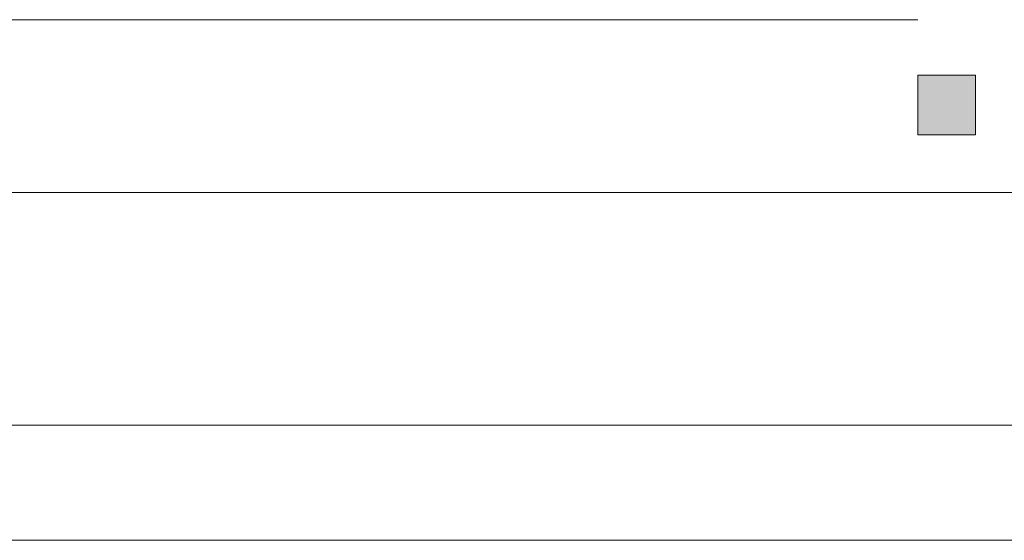
# Model space of a CAD drawing. Units: inches. Extents: x -665 to 2540, y -1237 to 1045.
# Drawn here: x 1098 to 1103, y 259 to 262 of the extents above; entities that cross this region are included whole.
import ezdxf

# ---------------------------------------------------------------- set-up
doc = ezdxf.new("R2010")
doc.units = ezdxf.units.IN
doc.header["$MEASUREMENT"] = 0
doc.layers.add('图层 1', color=7, linetype='Continuous')

msp = doc.modelspace()

# ---------------------------------------------------------------- hatches: boundary and pattern name
at = {"layer": '图层 1', "true_color": 0xffffff}
h = msp.add_hatch(color=7, dxfattribs=at)
h.dxf.hatch_style = 2
h.paths.add_polyline_path([(1102.9754, 261.4897), (1102.9754, 261.139), (1103.3136, 261.139), (1103.3136, 261.4897)])
h = msp.add_hatch(color=7, dxfattribs=at)
h.dxf.hatch_style = 2
h.paths.add_polyline_path([(1102.9754, 261.4897), (1102.9754, 261.139), (1103.3136, 261.139), (1103.3136, 261.4897)])
h = msp.add_hatch(color=7, dxfattribs=at)
h.dxf.hatch_style = 2
h.paths.add_polyline_path([(1102.9754, 261.4897), (1102.9754, 261.139), (1103.3136, 261.139), (1103.3136, 261.4897)])
h = msp.add_hatch(color=7, dxfattribs=at)
h.dxf.hatch_style = 2
h.paths.add_polyline_path([(1102.9754, 261.4897), (1102.9754, 261.139), (1103.3136, 261.139), (1103.3136, 261.4897)])

# ---------------------------------------------------------------- linework, layer by layer
at = {"layer": '图层 1', "color": 7, "lineweight": 9, "true_color": 0xffffff}
for points in [[(1102.9754, 261.8154), (1076.7746, 261.8154)], [(1102.9754, 261.8154), (1076.7746, 261.8154)], [(1048.8955, 260.8009), (1185.2726, 260.8009)], [(1274.7212, 259.4357), (1048.2067, 259.4357)], [(1137.6677, 258.7594), (1092.0793, 258.7594)], [(1137.6677, 258.7594), (1092.0918, 258.7594)], [(1092.0918, 258.7594), (1137.6677, 258.7594)]]:
    msp.add_lwpolyline(points, dxfattribs=at)
at = {"layer": '图层 1', "lineweight": 0}
msp.add_lwpolyline([(1102.9754, 261.4897), (1102.9754, 261.139), (1103.3136, 261.139), (1103.3136, 261.4897), (1102.9754, 261.4897)], dxfattribs=at)
msp.add_lwpolyline([(1102.9754, 261.4897), (1102.9754, 261.139), (1103.3136, 261.139), (1103.3136, 261.4897), (1102.9754, 261.4897)], dxfattribs=at)
msp.add_lwpolyline([(1102.9754, 261.4897), (1102.9754, 261.139), (1103.3136, 261.139), (1103.3136, 261.4897), (1102.9754, 261.4897)], dxfattribs=at)
msp.add_lwpolyline([(1102.9754, 261.4897), (1102.9754, 261.139), (1103.3136, 261.139), (1103.3136, 261.4897), (1102.9754, 261.4897)], dxfattribs=at)

doc.saveas('drawing.dxf')
